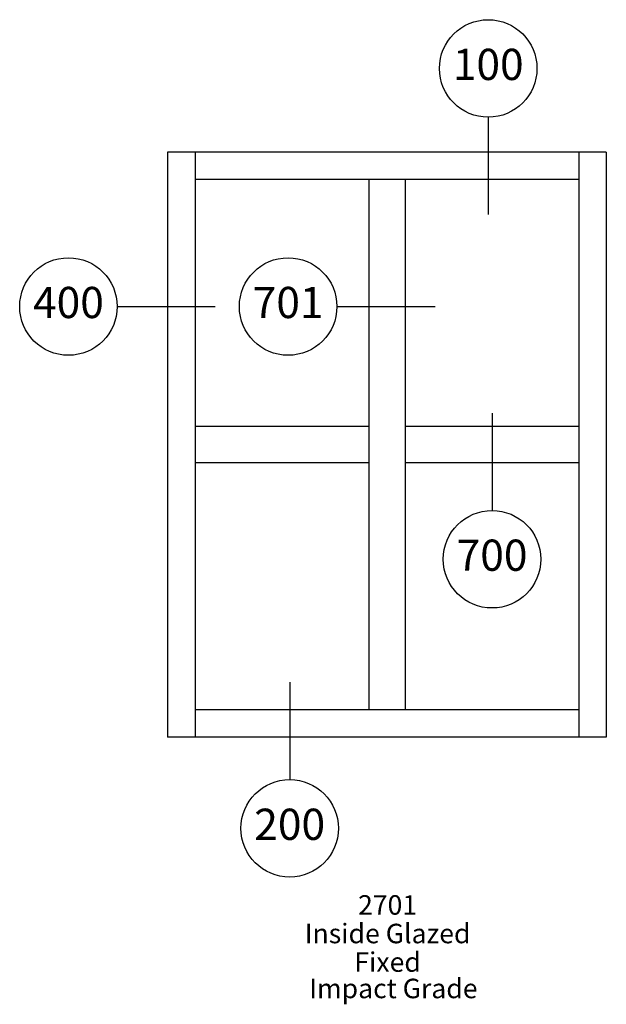
# Paper-space layout 'Elevation' of a CAD drawing. Units: inches. Extents: x -25.4 to 22.7, y -30.3 to 50.4.
import ezdxf
from ezdxf.enums import TextEntityAlignment as Align

# ---------------------------------------------------------------- set-up
doc = ezdxf.new("R2010")
doc.units = ezdxf.units.IN
doc.header["$LTSCALE"] = 0.5
doc.header["$MEASUREMENT"] = 0
doc.layers.add('EFCO_SD TEXT', color=7, linetype='Continuous')
doc.styles.add('ROMANS', font='ROMANS.SHX')
doc.styles.add('simplex', font='SIMPLEX.SHX')

# ---------------------------------------------------------------- blocks, each defined once
blk = doc.blocks.new('EdlBln')
at = {"layer": 'EFCO_SD TEXT', "color": 3}
blk.add_circle((0, 0), 0.25, dxfattribs=at)
at = {"layer": 'EFCO_SD TEXT', "style": 'ROMANS'}
blk.add_attdef('Detail', text='', height=0.16, dxfattribs=at).set_placement((0, 0), align=Align.MIDDLE)

psp = doc.layouts.new('Elevation')

# ---------------------------------------------------------------- linework, layer by layer
for p, q in [((-13.29, 39.589), (-13.29, -8.411)), ((22.71, 39.589), (-13.29, 39.589)), ((-11.04, 39.589), (-11.04, -8.411)), ((20.46, 39.589), (20.46, -8.411)), ((22.71, 39.589), (22.71, -8.411)), ((20.46, 37.339), (-11.04, 37.339)), ((3.21, 37.339), (3.21, -6.161)), ((6.21, 37.339), (6.21, -6.161)), ((3.21, 17.089), (-11.04, 17.089)), ((20.46, 17.089), (6.21, 17.089)), ((3.21, 14.089), (-11.04, 14.089)), ((20.46, 14.089), (6.21, 14.089)), ((20.46, -6.161), (-11.04, -6.161)), ((22.71, -8.411), (-13.29, -8.411))]:
    psp.add_line(p, q)
at = {"layer": 'EFCO_SD TEXT', "color": 3, "linetype": 'Continuous'}
for points in [[(13.02, 42.449), (13.02, 34.455)], [(13.335, 18.182), (13.335, 10.188)], [(-3.271, -3.892), (-3.271, -11.886)]]:
    psp.add_lwpolyline(points, dxfattribs=at)
at = {"layer": 'EFCO_SD TEXT', "color": 3}
for points in [[(-17.368, 26.918), (-9.374, 26.918)], [(0.661, 26.918), (8.654, 26.918)]]:
    psp.add_lwpolyline(points, dxfattribs=at)

# ---------------------------------------------------------------- block references
at = {"xscale": 16, "yscale": 16, "zscale": 16}
for p, values in [((13.02, 46.449), {'Detail': '100'}), ((-21.426, 26.918), {'Detail': '400'}), ((-3.398, 26.918), {'Detail': '701'}), ((13.335, 6.188), {'Detail': '700'}), ((-3.271, -15.886), {'Detail': '200'})]:
    psp.add_blockref('EdlBln', p, dxfattribs=at).add_auto_attribs(values)

# ---------------------------------------------------------------- texts
at = {"layer": 'EFCO_SD TEXT', "color": 1, "style": 'simplex'}
for s, p in [('2701', (4.763, -22.971)), ('Inside Glazed', (4.763, -25.315)), ('Fixed', (4.763, -27.658)), ('Impact Grade', (5.237, -29.823))]:
    psp.add_text(s, height=1.6, dxfattribs=at).set_placement(p, align=Align.CENTER)

doc.saveas('drawing.dxf')
